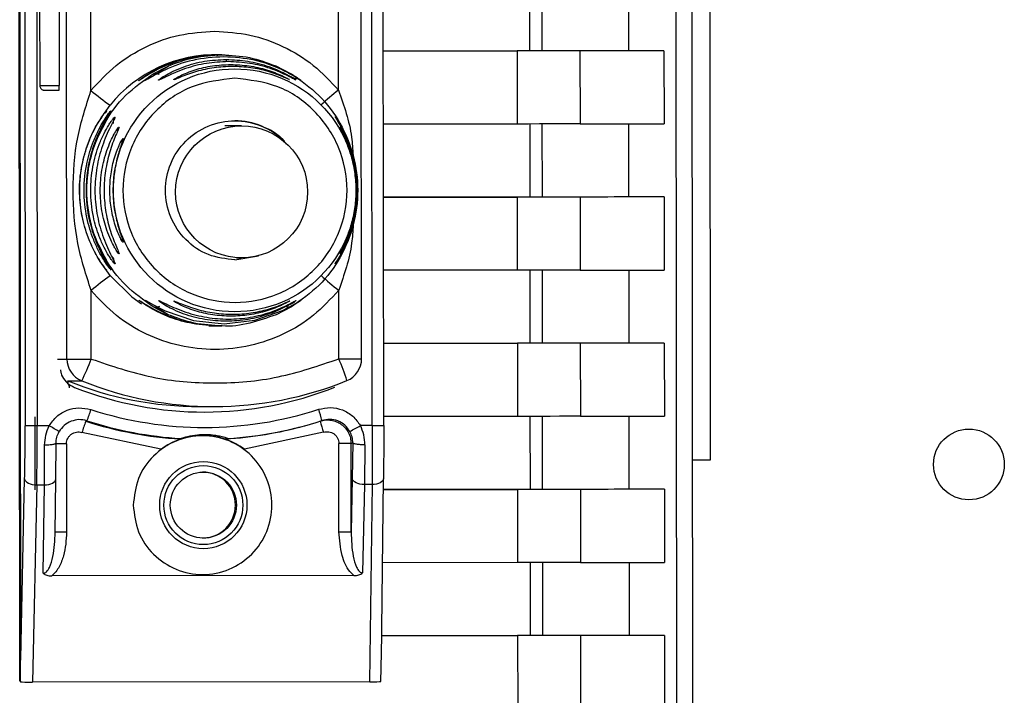
# Paper-space layout 'Blatt3' of a CAD drawing. Units: millimetres. Extents: x 0 to 420, y 0 to 297.
# Drawn here: x 150 to 154, y 181 to 184 of the extents above; entities that cross this region are included whole.
import ezdxf

# ---------------------------------------------------------------- set-up
doc = ezdxf.new("R2010")
doc.units = ezdxf.units.MM

psp = doc.layouts.new('Blatt3')

# ---------------------------------------------------------------- linework, layer by layer
at = {"color": 7, "linetype": 'Continuous', "lineweight": 30}
for p, q in [((153.1509, 182.0993), (153.1445, 188.5168)), ((152.9986, 188.4191), (153.0099, 177.0789)), ((153.079, 177.0762), (153.0677, 188.4227)), ((150.2214, 181.1615), (150.2152, 187.3707)), ((150.2255, 181.2553), (150.2195, 187.2768)), ((150.2404, 186.2895), (150.2444, 182.2427)), ((150.2919, 186.2895), (150.2959, 182.2427)), ((151.7165, 182.2441), (151.7125, 186.2909)), ((151.765, 182.2442), (151.7609, 186.291)), ((150.4217, 182.5263), (150.4182, 186.0061)), ((151.6711, 182.5276), (151.6676, 186.0073)), ((151.5731, 183.6666), (151.5719, 184.8681)), ((150.3052, 184.8461), (150.3063, 183.6861)), ((150.3876, 184.8462), (150.3888, 183.6862)), ((150.5236, 183.6656), (150.5224, 184.867)), ((152.3831, 184.1432), (152.3834, 183.8332)), ((152.4368, 183.8333), (152.4364, 184.1433)), ((152.8025, 184.1437), (152.8028, 183.8338)), ((151.7634, 183.8326), (152.3302, 183.8332)), ((152.3834, 183.8332), (151.7634, 183.8326)), ((152.3302, 183.8332), (152.3305, 183.5232)), ((152.597, 183.8334), (152.5973, 183.5234)), ((152.9532, 183.8339), (152.8028, 183.8338)), ((152.9532, 183.8339), (152.9535, 183.5239)), ((151.0599, 183.8168), (151.0519, 183.8168)), ((151.0786, 183.8168), (151.0687, 183.8168)), ((151.096, 183.8151), (151.1102, 183.8139)), ((150.7868, 183.7354), (150.8502, 183.7692)), ((150.8062, 183.7419), (150.8502, 183.7692)), ((151.3073, 183.7697), (151.373, 183.736)), ((150.5813, 183.5686), (150.6045, 183.6028)), ((150.6426, 183.5102), (150.6418, 183.5065)), ((151.1623, 183.5152), (151.0908, 183.5152)), ((152.3305, 183.5232), (151.7637, 183.5226)), ((152.3837, 183.5232), (152.384, 183.2132)), ((152.4374, 183.2133), (152.4371, 183.5233)), ((152.8031, 183.5237), (152.8034, 183.2138)), ((151.764, 183.2126), (152.3308, 183.2132)), ((152.384, 183.2132), (151.764, 183.2126)), ((152.3308, 183.2132), (152.3311, 182.9032)), ((152.5976, 183.2134), (152.5979, 182.9034)), ((152.9539, 183.2139), (152.8034, 183.2138)), ((152.9539, 183.2139), (152.9542, 182.9039)), ((150.6423, 182.9762), (150.6431, 182.9725)), ((151.1336, 182.9468), (151.2332, 182.9643)), ((151.1412, 182.9552), (151.1623, 182.9552)), ((152.3311, 182.9032), (151.7643, 182.9026)), ((152.3843, 182.9032), (152.3846, 182.5932)), ((152.438, 182.5933), (152.4377, 182.9033)), ((152.8037, 182.9037), (152.804, 182.5938)), ((150.5247, 182.5264), (150.5244, 182.817)), ((151.5742, 182.5275), (151.5739, 182.8181)), ((150.8513, 182.714), (150.7878, 182.7476)), ((150.8513, 182.714), (150.8008, 182.7452)), ((151.374, 182.7482), (151.3084, 182.7145)), ((151.0229, 182.6676), (151.0518, 182.6668)), ((151.0518, 182.6668), (151.0599, 182.6668)), ((151.0687, 182.6668), (151.0785, 182.6668)), ((151.7646, 182.5926), (152.3314, 182.5932)), ((152.3846, 182.5932), (151.7646, 182.5926)), ((152.3314, 182.5932), (152.3317, 182.2832)), ((152.5982, 182.5934), (152.5985, 182.2834)), ((152.9545, 182.5939), (152.804, 182.5938)), ((152.9545, 182.5939), (152.9548, 182.2839)), ((150.3812, 182.5263), (150.4217, 182.5263)), ((151.6711, 182.5276), (151.6711, 182.5276)), ((150.4252, 182.4337), (150.4842, 182.4337)), ((150.986, 182.3248), (151.045, 182.3248)), ((150.2867, 181.9711), (150.2864, 182.2811)), ((152.3317, 182.2832), (151.7649, 182.2826)), ((152.3849, 182.2832), (152.3853, 181.9732)), ((152.4386, 181.9733), (152.4383, 182.2833)), ((152.8043, 182.2837), (152.8046, 181.9738)), ((150.3464, 182.2428), (150.2959, 182.2427)), ((150.5064, 182.2645), (150.502, 182.2623)), ((151.429, 182.2433), (151.4345, 182.2449)), ((151.7165, 182.2441), (151.666, 182.2441)), ((150.8203, 182.1438), (150.4851, 182.2147)), ((151.5093, 182.2157), (151.1743, 182.1441)), ((150.3259, 181.9928), (150.3271, 182.161)), ((150.3745, 182.0178), (150.3756, 182.1692)), ((150.4199, 182.1671), (150.4202, 181.7917)), ((150.9039, 182.1872), (150.9052, 182.1892)), ((151.1043, 182.1894), (151.0937, 182.1874)), ((151.5751, 181.7928), (151.5747, 182.1682)), ((151.6262, 182.1683), (151.6336, 182.1705)), ((151.6266, 181.7929), (151.6262, 182.1683)), ((151.6336, 182.1705), (151.6316, 182.0191)), ((151.6851, 182.1623), (151.6829, 181.9941)), ((153.074, 182.0992), (153.1509, 182.0993)), ((150.2255, 181.2553), (150.2422, 182.0177)), ((150.2936, 181.9927), (150.2752, 181.1561)), ((150.2936, 181.9927), (150.3259, 181.9928)), ((150.3214, 181.6181), (150.3259, 181.9928)), ((150.3718, 181.7875), (150.3745, 182.0172)), ((150.3745, 182.0172), (150.3745, 182.0178)), ((151.6316, 182.0191), (151.6266, 181.7929)), ((151.6829, 181.9941), (151.6747, 181.6194)), ((151.7152, 181.9941), (151.6829, 181.9941)), ((151.7152, 181.9941), (151.7052, 181.1575)), ((151.7547, 181.2532), (151.7638, 182.0185)), ((151.7638, 182.0192), (151.7638, 182.0185)), ((151.7633, 181.9726), (152.332, 181.9732)), ((152.3853, 181.9732), (151.7633, 181.9726)), ((152.332, 181.9732), (152.3323, 181.6632)), ((152.5988, 181.9734), (152.5991, 181.6635)), ((152.9551, 181.9739), (152.8046, 181.9738)), ((152.9551, 181.9739), (152.9554, 181.6639)), ((152.3323, 181.6632), (151.7596, 181.6626)), ((152.3856, 181.6632), (152.3859, 181.3532)), ((152.4392, 181.3533), (152.4389, 181.6633)), ((152.8049, 181.6637), (152.8052, 181.3538)), ((151.6386, 181.6078), (150.3571, 181.6065)), ((151.7559, 181.3526), (152.3327, 181.3532)), ((152.3859, 181.3532), (151.7559, 181.3526)), ((152.3327, 181.3532), (152.333, 181.0432)), ((152.5994, 181.3535), (152.5997, 181.0435)), ((152.9557, 181.3539), (152.8052, 181.3538)), ((152.9557, 181.3539), (152.956, 181.0439)), ((150.2214, 181.1615), (150.225, 181.1568)), ((151.7052, 181.1575), (150.2752, 181.1561))]:
    psp.add_line(p, q, dxfattribs=at)
at = {"color": 7, "linetype": 'Continuous', "lineweight": 30, "flags": 128}
for points in [[(152.597, 183.8334), (152.587, 183.8334), (152.5684, 183.8334), (152.5418, 183.8334), (152.508, 183.8334), (152.4685, 183.8333), (152.4246, 183.8333), (152.3779, 183.8332), (152.3302, 183.8332)], [(152.4368, 183.8333), (152.4348, 183.8333), (152.431, 183.8333), (152.4257, 183.8333), (152.4189, 183.8333), (152.411, 183.8333), (152.4023, 183.8333), (152.3929, 183.8332), (152.3834, 183.8332)], [(152.8028, 183.8338), (152.7742, 183.8337), (152.7406, 183.8337), (152.7022, 183.8336), (152.6589, 183.8336), (152.6107, 183.8335), (152.5576, 183.8334), (152.4996, 183.8334), (152.4368, 183.8333)], [(152.9532, 183.8339), (152.9253, 183.8339), (152.8925, 183.8339), (152.8551, 183.8338), (152.8129, 183.8337), (152.766, 183.8337), (152.7144, 183.8336), (152.658, 183.8335), (152.597, 183.8334)], [(150.3063, 183.6861), (150.3063, 183.6861), (150.3134, 183.6861), (150.3315, 183.6862), (150.358, 183.6862), (150.3888, 183.6862)], [(150.3264, 183.6661), (150.3316, 183.6662), (150.3452, 183.6662), (150.3651, 183.6662), (150.3882, 183.6662)], [(152.5973, 183.5234), (152.5873, 183.5234), (152.5687, 183.5234), (152.5421, 183.5234), (152.5084, 183.5234), (152.4688, 183.5233), (152.4249, 183.5233), (152.3782, 183.5232), (152.3305, 183.5232)], [(152.5973, 183.5234), (152.6583, 183.5235), (152.7147, 183.5236), (152.7663, 183.5237), (152.8132, 183.5237), (152.8554, 183.5238), (152.8928, 183.5239), (152.9256, 183.5239), (152.9535, 183.5239)], [(152.5976, 183.2134), (152.5877, 183.2134), (152.569, 183.2134), (152.5424, 183.2134), (152.5087, 183.2134), (152.4691, 183.2133), (152.4252, 183.2133), (152.3786, 183.2132), (152.3308, 183.2132)], [(152.4374, 183.2133), (152.4354, 183.2133), (152.4316, 183.2133), (152.4263, 183.2133), (152.4196, 183.2133), (152.4117, 183.2133), (152.4029, 183.2133), (152.3936, 183.2132), (152.384, 183.2132)], [(152.8034, 183.2138), (152.7748, 183.2138), (152.7413, 183.2137), (152.7028, 183.2136), (152.6595, 183.2136), (152.6113, 183.2135), (152.5582, 183.2134), (152.5002, 183.2134), (152.4374, 183.2133)], [(152.9539, 183.2139), (152.9259, 183.2139), (152.8931, 183.2139), (152.8557, 183.2138), (152.8135, 183.2137), (152.7666, 183.2137), (152.715, 183.2136), (152.6586, 183.2135), (152.5976, 183.2134)], [(150.6052, 182.88), (150.6962, 182.7902), (150.7384, 182.7599)], [(152.5979, 182.9034), (152.588, 182.9034), (152.5693, 182.9034), (152.5427, 182.9034), (152.509, 182.9034), (152.4694, 182.9033), (152.4255, 182.9033), (152.3789, 182.9032), (152.3311, 182.9032)], [(152.5979, 182.9034), (152.6589, 182.9035), (152.7153, 182.9036), (152.7669, 182.9037), (152.8138, 182.9037), (152.856, 182.9038), (152.8935, 182.9039), (152.9262, 182.9039), (152.9542, 182.9039)], [(150.752, 182.7755), (150.7567, 182.7742), (150.7694, 182.7672), (150.7884, 182.7565), (150.8379, 182.7312), (150.9581, 182.6899), (151.0879, 182.6752), (151.219, 182.6906), (151.3355, 182.7317), (151.383, 182.7571), (151.4005, 182.7678), (151.4115, 182.7748), (151.4143, 182.7762), (151.4081, 182.7712), (151.394, 182.7612), (151.374, 182.7482), (151.374, 182.7482)], [(152.5982, 182.5934), (152.5883, 182.5934), (152.5696, 182.5934), (152.543, 182.5934), (152.5093, 182.5934), (152.4698, 182.5933), (152.4259, 182.5933), (152.3792, 182.5932), (152.3314, 182.5932)], [(152.438, 182.5933), (152.436, 182.5933), (152.4323, 182.5933), (152.4269, 182.5933), (152.4202, 182.5933), (152.4123, 182.5933), (152.4035, 182.5933), (152.3942, 182.5932), (152.3846, 182.5932)], [(152.804, 182.5938), (152.7754, 182.5938), (152.7419, 182.5937), (152.7035, 182.5936), (152.6601, 182.5936), (152.6119, 182.5935), (152.5588, 182.5934), (152.5009, 182.5934), (152.438, 182.5933)], [(152.9545, 182.5939), (152.9265, 182.5939), (152.8938, 182.5939), (152.8563, 182.5938), (152.8141, 182.5937), (152.7672, 182.5937), (152.7156, 182.5936), (152.6593, 182.5935), (152.5982, 182.5934)], [(150.4217, 182.5263), (150.4242, 182.5263), (150.4305, 182.5263), (150.4402, 182.5264), (150.4531, 182.5264), (150.4687, 182.5264), (150.4862, 182.5264), (150.5052, 182.5264), (150.5247, 182.5264)], [(151.5742, 182.5275), (151.5936, 182.5275), (151.6122, 182.5275), (151.6292, 182.5275), (151.644, 182.5276), (151.6559, 182.5276), (151.6646, 182.5276), (151.6697, 182.5276), (151.6711, 182.5276)], [(152.5985, 182.2834), (152.5886, 182.2834), (152.57, 182.2834), (152.5433, 182.2834), (152.5096, 182.2834), (152.4701, 182.2833), (152.4262, 182.2833), (152.3795, 182.2832), (152.3317, 182.2832)], [(152.5985, 182.2834), (152.6596, 182.2835), (152.7159, 182.2836), (152.7675, 182.2837), (152.8144, 182.2837), (152.8566, 182.2838), (152.8941, 182.2839), (152.9268, 182.2839), (152.9548, 182.2839)], [(150.2959, 182.2427), (150.2862, 182.2427), (150.2768, 182.2427), (150.268, 182.2427), (150.2603, 182.2427), (150.2539, 182.2427), (150.2489, 182.2427), (150.2458, 182.2427), (150.2444, 182.2427)], [(151.7165, 182.2441), (151.7262, 182.2442), (151.7354, 182.2442), (151.7439, 182.2442), (151.7513, 182.2442), (151.7572, 182.2442), (151.7616, 182.2442), (151.7642, 182.2442), (151.765, 182.2442)], [(150.4199, 182.1671), (150.4102, 182.167), (150.401, 182.167), (150.3925, 182.167), (150.3851, 182.167), (150.3791, 182.167), (150.3748, 182.167), (150.3722, 182.167), (150.3714, 182.167)], [(151.6262, 182.1683), (151.6249, 182.1683), (151.6217, 182.1682), (151.6168, 182.1682), (151.6103, 182.1682), (151.6026, 182.1682), (151.5939, 182.1682), (151.5844, 182.1682), (151.5747, 182.1682)], [(150.2422, 182.0177), (150.2435, 182.0128), (150.2467, 182.0082), (150.2516, 182.0039), (150.258, 182.0001), (150.2657, 181.997), (150.2744, 181.9947), (150.2838, 181.9932), (150.2936, 181.9927)], [(150.3259, 181.9928), (150.3356, 181.9933), (150.3448, 181.9947), (150.3533, 181.9971), (150.3607, 182.0002), (150.3667, 182.004), (150.3711, 182.0083), (150.3737, 182.013), (150.3745, 182.0172)], [(151.6829, 181.9941), (151.6732, 181.9946), (151.6638, 181.9961), (151.655, 181.9984), (151.6473, 182.0015), (151.6409, 182.0052), (151.636, 182.0095), (151.6329, 182.0142), (151.6316, 182.0191)], [(151.7638, 182.0185), (151.7631, 182.0143), (151.7604, 182.0097), (151.756, 182.0054), (151.75, 182.0016), (151.7426, 181.9985), (151.7341, 181.9961), (151.7249, 181.9947), (151.7152, 181.9941)], [(152.5988, 181.9734), (152.5889, 181.9734), (152.5703, 181.9734), (152.5436, 181.9734), (152.5099, 181.9734), (152.4704, 181.9733), (152.4265, 181.9733), (152.3798, 181.9732), (152.332, 181.9732)], [(152.4386, 181.9733), (152.4366, 181.9733), (152.4329, 181.9733), (152.4275, 181.9733), (152.4208, 181.9733), (152.4129, 181.9733), (152.4041, 181.9733), (152.3948, 181.9732), (152.3853, 181.9732)], [(152.8046, 181.9738), (152.776, 181.9738), (152.7425, 181.9737), (152.7041, 181.9736), (152.6608, 181.9736), (152.6125, 181.9735), (152.5595, 181.9734), (152.5015, 181.9734), (152.4386, 181.9733)], [(152.9551, 181.9739), (152.9271, 181.9739), (152.8944, 181.9739), (152.8569, 181.9738), (152.8148, 181.9737), (152.7678, 181.9737), (152.7162, 181.9736), (152.6599, 181.9735), (152.5988, 181.9734)], [(150.4202, 181.7917), (150.4106, 181.7917), (150.4013, 181.7917), (150.3929, 181.7917), (150.3855, 181.7916), (150.3795, 181.7916), (150.3751, 181.7916), (150.3725, 181.7916), (150.3718, 181.7916)], [(151.5751, 181.7928), (151.5848, 181.7928), (151.5942, 181.7929), (151.603, 181.7929), (151.6107, 181.7929), (151.6172, 181.7929), (151.6221, 181.7929), (151.6253, 181.7929), (151.6266, 181.7929)], [(152.5991, 181.6635), (152.5892, 181.6634), (152.5706, 181.6634), (152.5439, 181.6634), (152.5102, 181.6634), (152.4707, 181.6633), (152.4268, 181.6633), (152.3801, 181.6632), (152.3323, 181.6632)], [(152.5991, 181.6635), (152.6602, 181.6635), (152.7165, 181.6636), (152.7682, 181.6637), (152.8151, 181.6637), (152.8572, 181.6638), (152.8947, 181.6639), (152.9274, 181.6639), (152.9554, 181.6639)], [(152.5994, 181.3535), (152.5895, 181.3534), (152.5709, 181.3534), (152.5442, 181.3534), (152.5105, 181.3534), (152.471, 181.3533), (152.4271, 181.3533), (152.3804, 181.3532), (152.3327, 181.3532)], [(152.4392, 181.3533), (152.4372, 181.3533), (152.4335, 181.3533), (152.4282, 181.3533), (152.4214, 181.3533), (152.4135, 181.3533), (152.4047, 181.3533), (152.3954, 181.3532), (152.3859, 181.3532)], [(152.8052, 181.3538), (152.7766, 181.3538), (152.7431, 181.3537), (152.7047, 181.3536), (152.6614, 181.3536), (152.6132, 181.3535), (152.5601, 181.3534), (152.5021, 181.3534), (152.4392, 181.3533)], [(152.9557, 181.3539), (152.9277, 181.3539), (152.895, 181.3539), (152.8576, 181.3538), (152.8154, 181.3537), (152.7685, 181.3537), (152.7168, 181.3536), (152.6605, 181.3535), (152.5994, 181.3535)]]:
    psp.add_lwpolyline(points, dxfattribs=at)
at = {"color": 7, "linetype": 'Continuous', "lineweight": 30}
for centre, radius in [((151.1331, 183.242), 0.5151), ((151.1624, 183.2351), 0.2799), ((154.2462, 182.0793), 0.15), ((150.9999, 181.9068), 0.185), ((151, 181.9068), 0.1674), ((151, 181.9068), 0.14)]:
    psp.add_circle(centre, radius, dxfattribs=at)
for centre, radius, start, end in [((151.0519, 183.2422), 0.5746, 88.3956, 141.1341), ((151.0475, 183.813), 0.0125, 359.519, 17.9983), ((151.0375, 183.7865), 0.0604, 0.0301, 9.9361), ((150.2275, 183.6811), 0.1614, 354.7226, 1.8309), ((151.4209, 184.7386), 1.3988, 230.0953, 234.2911), ((152.3525, 182.6655), 1.2688, 127.903, 132.3104), ((150.6299, 183.5496), 0.05, 144.12, 153.6454), ((150.6671, 183.525), 0.0499, 146.15, 179.9333), ((151.1333, 183.242), 0.2948, 44.3033, 89.9947), ((150.6858, 183.4852), 0.0499, 149.993, 164.1531), ((150.7044, 183.4398), 0.0498, 154.7461, 179.9009), ((150.7048, 183.043), 0.0498, 180.2133, 205.3681), ((150.6677, 182.9578), 0.0499, 180.1809, 213.9642), ((150.6863, 182.9976), 0.0499, 195.4218, 210.1213), ((151.4215, 181.7487), 1.395, 125.8148, 130.0217), ((152.289, 183.7447), 1.1705, 227.5662, 232.3438), ((150.5217, 182.5264), 0.1, 180.0499, 248.0144), ((149.6744, 182.8425), 0.9072, 333.2126, 339.6074), ((150.8117, 182.1911), 0.8334, 17.0018, 23.8028), ((151.5711, 182.5275), 0.1, 292.0911, 0.0571), ((150.986, 183.8234), 1.4986, 248.0228, 269.9979), ((151.0047, 183.8004), 1.499, 248.452, 291.6623), ((151.0451, 183.8234), 1.4986, 248.0226, 292.0918), ((150.0937, 182.438), 0.4476, 337.1961, 343.6621), ((151.0047, 183.8004), 1.5642, 252.0764, 288.038), ((151.0957, 182.172), 0.4179, 12.9284, 19.7252), ((149.9819, 181.5678), 0.7672, 57.9969, 61.6307), ((150.9146, 182.0894), 0.4474, 157.2701, 163.7395), ((150.9972, 183.8004), 1.6158, 252.153, 266.6898), ((151.0031, 183.8004), 1.6142, 252.0765, 266.5219), ((150.9972, 183.8003), 1.6158, 273.4245, 285.5083), ((151.0031, 183.8004), 1.6142, 273.5925, 288.0379), ((151.9567, 182.373), 0.4742, 193.3954, 199.3651), ((151.1991, 183.0477), 0.9295, 296.994, 300.1579), ((150.9976, 181.9021), 0.2997, 53.8572, 124.1585), ((150.9959, 181.9068), 0.14, 270.0794, 89.9759)]:
    psp.add_arc(centre, radius, start, end, dxfattribs=at)
for centre, major_axis, ratio, start_param, end_param in [((150.2027, 177.9483), (0.0227, 3.3086), 0.000238, 6.036726, 6.252959), ((151.6654, 177.9497), (0.0893, 3.3086), 0.000846, 6.036748, 6.25298), ((150.2733, 181.1571), (0.05, 0), 0.019972, 3.403349, 4.750355), ((151.7036, 181.1585), (0.05, 0), 0.019978, 4.745521, 6.092528)]:
    psp.add_ellipse(centre, major_axis=major_axis, ratio=ratio, start_param=start_param, end_param=end_param, dxfattribs=at)
for points in [[(150.5236, 183.6656), (150.5575, 183.7026), (150.6255, 183.7766), (150.7553, 183.855), (150.8977, 183.907), (150.998, 183.9136), (151.0481, 183.9168)], [(151.0481, 183.9168), (151.0982, 183.9137), (151.1985, 183.9073), (151.341, 183.8556), (151.4709, 183.7775), (151.539, 183.7036), (151.5731, 183.6666)], [(151.1338, 183.7171), (151.1959, 183.71), (151.3203, 183.6958), (151.4785, 183.5861), (151.5843, 183.4291), (151.6216, 183.2423), (151.5847, 183.0557), (151.4792, 182.8974), (151.3212, 182.7915), (151.1347, 182.7542), (150.9482, 182.7911), (150.7899, 182.8967), (150.6841, 183.0548), (150.6468, 183.2413), (150.6837, 183.4282), (150.7892, 183.5854), (150.9473, 183.6955), (151.0716, 183.7099), (151.1338, 183.7171)], [(151.5739, 182.8181), (151.5399, 182.7811), (151.472, 182.7071), (151.3422, 182.6282), (151.1998, 182.5781), (151.0494, 182.5613), (150.899, 182.5778), (150.7565, 182.6276), (150.6266, 182.7063), (150.5585, 182.7801), (150.5244, 182.817)], [(150.5247, 182.5264), (150.6097, 182.4975), (150.7798, 182.4395), (151.0496, 182.4173), (151.3193, 182.4401), (151.4892, 182.4983), (151.5742, 182.5275)], [(150.7028, 181.9065), (150.7072, 181.945), (150.716, 182.0221), (150.7838, 182.12), (150.881, 182.1856), (150.9966, 182.2086), (151.112, 182.1858), (151.2099, 182.1205), (151.2754, 182.0226), (151.2985, 181.9071), (151.2756, 181.7916), (151.2104, 181.6936), (151.1125, 181.6281), (150.9972, 181.605), (150.8815, 181.6279), (150.7843, 181.6932), (150.7162, 181.7911), (150.7073, 181.868), (150.7028, 181.9065)]]:
    psp.add_open_spline(points, degree=3, dxfattribs=at)
for points, knots in [([(151.0681, 183.8168), (151.028, 183.8144), (150.9564, 183.8101), (150.8695, 183.783), (150.8103, 183.7567), (150.7687, 183.734), (150.742, 183.7169), (150.7294, 183.7086), (150.7251, 183.706), (150.7275, 183.7081), (150.7287, 183.7092)], [0, 0, 0, 0, 0.269934, 0.481955, 0.610287, 0.719643, 0.834066, 0.889958, 0.944929, 1, 1, 1, 1]), ([(150.7287, 183.7092), (150.731, 183.711), (150.738, 183.7165), (150.7644, 183.7346), (150.8045, 183.7573), (150.8627, 183.7833), (150.9477, 183.8101), (151.0192, 183.8144), (151.0593, 183.8168)], [0, 0, 0, 0, 0.062816, 0.191393, 0.323743, 0.4585, 0.696306, 1, 1, 1, 1]), ([(151.0867, 183.8085), (151.0424, 183.8055), (150.9555, 183.7996), (150.853, 183.7615), (150.7932, 183.7301), (150.7675, 183.7153), (150.7539, 183.7076), (150.7521, 183.7075), (150.7511, 183.7075)], [0, 0, 0, 0, 0.3195379, 0.6272367, 0.7803872, 0.8579994, 0.92816, 1, 1, 1, 1]), ([(151.1051, 183.7879), (151.0742, 183.7864), (151.0126, 183.7833), (150.9371, 183.7633), (150.8827, 183.7427), (150.8468, 183.7263), (150.8238, 183.7146), (150.8128, 183.7094), (150.8092, 183.7085), (150.8113, 183.7111), (150.8205, 183.7183), (150.842, 183.732), (150.8766, 183.75), (150.9299, 183.7718), (151.0047, 183.7924), (151.0662, 183.7954), (151.097, 183.797)], [0, 0, 0, 0, 0.128032, 0.255539, 0.323052, 0.381047, 0.441374, 0.470867, 0.499905, 0.529, 0.55855, 0.619036, 0.676904, 0.744733, 0.872147, 1, 1, 1, 1]), ([(150.8502, 183.7692), (150.8864, 183.7829), (150.9588, 183.8103), (151.0382, 183.8147), (151.078, 183.8168)], [0, 0, 0, 0, 0.498976, 1, 1, 1, 1]), ([(151.078, 183.8168), (151.1177, 183.8147), (151.1971, 183.8106), (151.2706, 183.7833), (151.3073, 183.7696)], [0, 0, 0, 0, 0.501024, 1, 1, 1, 1]), ([(151.373, 183.736), (151.38, 183.7316), (151.3939, 183.7228), (151.4084, 183.7123), (151.415, 183.707), (151.412, 183.7085), (151.4007, 183.7158), (151.3767, 183.7307), (151.319, 183.762), (151.2176, 183.8), (151.1308, 183.8056), (151.0867, 183.8085)], [0, 0, 0, 0, 0.061862, 0.122011, 0.181005, 0.239753, 0.297291, 0.360811, 0.486283, 0.739262, 1, 1, 1, 1]), ([(151.097, 183.797), (151.1278, 183.7955), (151.1894, 183.7925), (151.2649, 183.7722), (151.3195, 183.7504), (151.3553, 183.7326), (151.379, 183.7186), (151.3863, 183.7137), (151.3887, 183.7121)], [0, 0, 0, 0, 0.2714308, 0.541956, 0.6859874, 0.8088054, 0.9372516, 1, 1, 1, 1]), ([(151.3887, 183.7121), (151.3901, 183.711), (151.393, 183.709), (151.3905, 183.71), (151.3813, 183.7151), (151.3591, 183.7272), (151.3245, 183.7435), (151.2712, 183.7639), (151.1974, 183.7835), (151.1359, 183.7864), (151.1051, 183.7879)], [0, 0, 0, 0, 0.054951, 0.109908, 0.165661, 0.279678, 0.397157, 0.516921, 0.757963, 1, 1, 1, 1]), ([(150.8742, 183.7109), (150.8744, 183.7114), (150.8749, 183.7123), (150.883, 183.7177), (150.9092, 183.7322), (150.9644, 183.7543), (151.0382, 183.772), (151.0901, 183.7744), (151.1161, 183.7755)], [0, 0, 0, 0, 0.057003, 0.117297, 0.238061, 0.488154, 0.743468, 1, 1, 1, 1]), ([(151.1233, 183.7674), (151.0972, 183.7663), (151.0452, 183.7641), (150.9705, 183.7471), (150.9139, 183.7267), (150.8858, 183.7147), (150.8762, 183.711), (150.8748, 183.711), (150.8742, 183.7109)], [0, 0, 0, 0, 0.256994, 0.512569, 0.762288, 0.882804, 0.941861, 1, 1, 1, 1]), ([(151.1161, 183.7755), (151.1421, 183.7744), (151.194, 183.7722), (151.2689, 183.7546), (151.3252, 183.7328), (151.3543, 183.7179), (151.3605, 183.7144), (151.3625, 183.7132)], [0, 0, 0, 0, 0.2720338, 0.5428597, 0.8080583, 0.9361859, 1, 1, 1, 1]), ([(151.3625, 183.7132), (151.3637, 183.7125), (151.366, 183.711), (151.3641, 183.7116), (151.3562, 183.7151), (151.3299, 183.7271), (151.275, 183.7474), (151.2012, 183.7642), (151.1493, 183.7664), (151.1233, 183.7674)], [0, 0, 0, 0, 0.053947, 0.108019, 0.164741, 0.278776, 0.515066, 0.756891, 1, 1, 1, 1]), ([(150.7878, 182.7476), (150.7471, 182.7761), (150.6656, 182.833), (150.5764, 182.9544), (150.5192, 183.0926), (150.4999, 183.2413), (150.5189, 183.39), (150.5758, 183.5283), (150.6648, 183.6498), (150.7461, 183.7069), (150.7868, 183.7354)], [0, 0, 0, 0, 0.125, 0.25, 0.375, 0.5, 0.625, 0.75, 0.875, 1, 1, 1, 1]), ([(150.7511, 183.7075), (150.752, 183.7088), (150.7538, 183.7114), (150.7672, 183.7222), (150.7802, 183.731), (150.7868, 183.7354)], [0, 0, 0, 0, 0.326085, 0.658116, 1, 1, 1, 1]), ([(150.7868, 183.7354), (150.7886, 183.7362), (150.7924, 183.7377), (150.7989, 183.738), (150.8059, 183.7369), (150.8107, 183.7349), (150.8131, 183.7338)], [0, 0, 0, 0, 0.247776, 0.499997, 0.752219, 1, 1, 1, 1]), ([(151.3483, 183.7344), (151.3547, 183.7316), (151.3668, 183.7265), (151.3781, 183.7209), (151.3831, 183.7183), (151.3847, 183.7172), (151.3844, 183.7172), (151.3843, 183.7173)], [0, 0, 0, 0, 0.343382, 0.646382, 0.790968, 0.930362, 1, 1, 1, 1]), ([(151.3612, 183.7383), (151.3613, 183.7383), (151.3637, 183.7388), (151.3678, 183.7382), (151.3713, 183.7367), (151.373, 183.736)], [0, 0, 0, 0, 0.035281, 0.521929, 1, 1, 1, 1]), ([(151.373, 183.736), (151.4137, 183.7076), (151.4951, 183.6507), (151.5844, 183.5293), (151.6415, 183.3911), (151.6609, 183.2424), (151.6418, 183.0937), (151.585, 182.9554), (151.4959, 182.8338), (151.4146, 182.7768), (151.374, 182.7482)], [0, 0, 0, 0, 0.125, 0.25, 0.375, 0.5, 0.625, 0.75, 0.875, 1, 1, 1, 1]), ([(151.3843, 183.7171), (151.3879, 183.717), (151.3953, 183.7167), (151.4001, 183.7155), (151.4008, 183.7157), (151.4002, 183.7161), (151.3982, 183.7173), (151.3975, 183.7178)], [0, 0, 0, 0, 0.27239, 0.569357, 0.732277, 0.90808, 1, 1, 1, 1]), ([(150.3064, 183.686), (150.3066, 183.6836), (150.3071, 183.6792), (150.3102, 183.6739), (150.3137, 183.6704), (150.3173, 183.6682), (150.3204, 183.6669), (150.323, 183.6664), (150.3247, 183.6662), (150.3257, 183.6662), (150.3261, 183.6661), (150.3262, 183.6661), (150.3262, 183.6661), (150.3263, 183.6661), (150.3263, 183.6661), (150.3263, 183.6661), (150.3264, 183.6661), (150.3265, 183.6661)], [0, 0, 0, 0, 0.2082514, 0.3798584, 0.5227124, 0.6432578, 0.74197, 0.8176154, 0.8687208, 0.895995, 0.9012143, 0.9040304, 0.906553, 0.9103115, 0.9180265, 0.9422746, 1, 1, 1, 1]), ([(150.5244, 182.817), (150.503, 182.8829), (150.4581, 183.0206), (150.4428, 183.2412), (150.4577, 183.4619), (150.5023, 183.5997), (150.5236, 183.6656)], [0, 0, 0, 0, 0.239134, 0.499997, 0.760845, 1, 1, 1, 1]), ([(151.5731, 183.6666), (151.5961, 183.6011), (151.6278, 183.5109), (151.6334, 183.4159), (151.6349, 183.39)], [0, 0, 0, 0, 0.7272656, 1, 1, 1, 1]), ([(150.5901, 182.9038), (150.5893, 182.9044), (150.5879, 182.9057), (150.5784, 182.9177), (150.5603, 182.9437), (150.5369, 182.9844), (150.5094, 183.0446), (150.4833, 183.1305), (150.4717, 183.2426), (150.4833, 183.353), (150.5096, 183.4397), (150.5364, 183.4983), (150.5599, 183.5392), (150.5777, 183.5649), (150.5873, 183.5772), (150.5887, 183.5784), (150.5894, 183.5789)], [0, 0, 0, 0, 0.029005, 0.058589, 0.118059, 0.180326, 0.243285, 0.362059, 0.499976, 0.642947, 0.754959, 0.822883, 0.880704, 0.941255, 0.971284, 1, 1, 1, 1]), ([(150.6087, 182.9038), (150.608, 182.9044), (150.6066, 182.9057), (150.5971, 182.9177), (150.5789, 182.9437), (150.5555, 182.9844), (150.528, 183.0446), (150.502, 183.1305), (150.4904, 183.2426), (150.502, 183.353), (150.5283, 183.4397), (150.5551, 183.4983), (150.5785, 183.5392), (150.5963, 183.5649), (150.606, 183.5772), (150.6074, 183.5784), (150.608, 183.5789)], [0, 0, 0, 0, 0.029005, 0.058589, 0.118059, 0.180326, 0.243285, 0.362059, 0.499976, 0.642947, 0.754959, 0.822883, 0.880704, 0.941255, 0.971284, 1, 1, 1, 1]), ([(150.5894, 183.5789), (150.5892, 183.5784), (150.5889, 183.5773), (150.5849, 183.571), (150.583, 183.5678)], [0, 0, 0, 0, 0.509214, 1, 1, 1, 1]), ([(150.608, 183.5789), (150.6079, 183.5784), (150.6076, 183.5773), (150.6036, 183.571), (150.6016, 183.5678)], [0, 0, 0, 0, 0.509214, 1, 1, 1, 1]), ([(150.6052, 182.88), (150.5857, 182.9067), (150.5465, 182.9602), (150.5134, 183.0342), (150.4939, 183.0955), (150.4797, 183.1586), (150.472, 183.2412), (150.4808, 183.3406), (150.5068, 183.4335), (150.5367, 183.5048), (150.5631, 183.5422), (150.5704, 183.5525)], [0, 0, 0, 0, 0.1349095, 0.2707382, 0.3388123, 0.4067269, 0.5416584, 0.676573, 0.812426, 0.9482616, 1, 1, 1, 1]), ([(150.6016, 183.5678), (150.6015, 183.5677), (150.5979, 183.5619), (150.5835, 183.5389), (150.5627, 183.5), (150.5361, 183.4398), (150.5105, 183.3529), (150.4992, 183.2399), (150.5109, 183.1295), (150.5365, 183.043), (150.5625, 182.9841), (150.5839, 182.9442), (150.5985, 182.921), (150.6022, 182.9151), (150.6023, 182.9149)], [0, 0, 0, 0, 0.001838, 0.06895, 0.134966, 0.206806, 0.344334, 0.500019, 0.661371, 0.787821, 0.864481, 0.929749, 0.998091, 1, 1, 1, 1]), ([(150.5902, 182.9449), (150.5671, 182.9879), (150.5174, 183.08), (150.4978, 183.2412), (150.5171, 183.4025), (150.5666, 183.4948), (150.5897, 183.5378)], [0, 0, 0, 0, 0.233073, 0.499987, 0.766901, 1, 1, 1, 1]), ([(150.6263, 182.9299), (150.6257, 182.93), (150.6244, 182.9301), (150.6181, 182.9374), (150.6094, 182.9489), (150.5963, 182.9687), (150.5781, 183.0007), (150.5534, 183.0558), (150.5294, 183.137), (150.5191, 183.2376), (150.5285, 183.3418), (150.5516, 183.4236), (150.5776, 183.4819), (150.5958, 183.514), (150.6088, 183.5337), (150.6175, 183.5453), (150.6238, 183.5526), (150.6251, 183.5528), (150.6257, 183.5528)], [0, 0, 0, 0, 0.029063, 0.058528, 0.087402, 0.119148, 0.176799, 0.244813, 0.358341, 0.499993, 0.627767, 0.755154, 0.823236, 0.880806, 0.912474, 0.941457, 0.970917, 1, 1, 1, 1]), ([(150.6205, 183.5402), (150.6204, 183.54), (150.6175, 183.5339), (150.5997, 183.5005), (150.5701, 183.4324), (150.5458, 183.3388), (150.5377, 183.2413), (150.546, 183.1438), (150.5705, 183.0501), (150.6002, 182.9821), (150.6181, 182.9488), (150.621, 182.9427), (150.6211, 182.9426)], [0, 0, 0, 0, 0.0013, 0.069829, 0.211306, 0.355407, 0.500005, 0.644609, 0.788751, 0.930217, 0.998712, 1, 1, 1, 1]), ([(150.6257, 183.5528), (150.6255, 183.5518), (150.6253, 183.5499), (150.6221, 183.5434), (150.6205, 183.5402)], [0, 0, 0, 0, 0.505764, 1, 1, 1, 1]), ([(151.1342, 182.9469), (151.0957, 182.9513), (151.0186, 182.9601), (150.9205, 183.0281), (150.8548, 183.1256), (150.8317, 183.2416), (150.8546, 183.3574), (150.9201, 183.4557), (151.018, 183.5212), (151.1345, 183.545), (151.2474, 183.5199), (151.3243, 183.4794), (151.3474, 183.4434), (151.3498, 183.4397)], [0, 0, 0, 0, 0.098643, 0.197541, 0.29644, 0.395339, 0.494238, 0.593136, 0.692035, 0.790934, 0.889832, 0.988731, 1, 1, 1, 1]), ([(151.5589, 182.9306), (151.5592, 182.9313), (151.5599, 182.9325), (151.5671, 182.944), (151.5813, 182.9676), (151.6007, 183.0054), (151.6249, 183.063), (151.6468, 183.1436), (151.6555, 183.2427), (151.6465, 183.3418), (151.6243, 183.4222), (151.6, 183.4798), (151.5805, 183.5174), (151.5662, 183.5411), (151.5594, 183.5519), (151.5576, 183.555), (151.5598, 183.552), (151.5672, 183.5412), (151.5825, 183.5165), (151.6022, 183.4784), (151.6262, 183.4205), (151.6477, 183.341), (151.6564, 183.2421), (151.6478, 183.1431), (151.6261, 183.0625), (151.6019, 183.0048), (151.5823, 182.9669), (151.5677, 182.9433), (151.5602, 182.9322), (151.5593, 182.9311), (151.5589, 182.9306)], [0, 0, 0, 0, 0.014531, 0.029292, 0.05949, 0.088445, 0.122288, 0.186021, 0.249981, 0.313939, 0.377665, 0.4115, 0.440452, 0.470629, 0.485382, 0.499917, 0.514478, 0.529272, 0.559558, 0.590719, 0.622448, 0.686125, 0.749984, 0.813843, 0.87754, 0.911452, 0.940415, 0.970666, 0.985451, 1, 1, 1, 1]), ([(150.6431, 182.9725), (150.6426, 182.9725), (150.6417, 182.9726), (150.6369, 182.9787), (150.6303, 182.9886), (150.6202, 183.0056), (150.6062, 183.0333), (150.586, 183.0837), (150.5677, 183.1544), (150.5605, 183.2413), (150.5676, 183.3282), (150.5856, 183.3989), (150.6058, 183.4494), (150.6197, 183.477), (150.6298, 183.4941), (150.6363, 183.504), (150.6411, 183.5102), (150.6421, 183.5102), (150.6426, 183.5102)], [0, 0, 0, 0, 0.029022, 0.058416, 0.087245, 0.118872, 0.176617, 0.244374, 0.371915, 0.499982, 0.62805, 0.755599, 0.823245, 0.881086, 0.912703, 0.941559, 0.970967, 1, 1, 1, 1]), ([(150.6418, 183.5065), (150.6409, 183.5041), (150.6382, 183.4969), (150.6241, 183.4655), (150.6015, 183.4056), (150.5833, 183.3253), (150.577, 183.2413), (150.5835, 183.1573), (150.6018, 183.077), (150.6245, 183.0172), (150.6387, 182.9858), (150.6414, 182.9786), (150.6423, 182.9762)], [0, 0, 0, 0, 0.031434, 0.095706, 0.228485, 0.363918, 0.500011, 0.636079, 0.771558, 0.904323, 0.968563, 1, 1, 1, 1]), ([(151.5793, 182.9732), (151.5795, 182.9737), (151.58, 182.9748), (151.5853, 182.9846), (151.596, 183.0051), (151.6106, 183.0378), (151.629, 183.0876), (151.6458, 183.1571), (151.6525, 183.2426), (151.6456, 183.328), (151.6286, 183.3975), (151.6101, 183.4473), (151.5954, 183.4797), (151.5846, 183.5003), (151.5795, 183.5097), (151.5783, 183.5122), (151.5798, 183.5098), (151.5854, 183.5003), (151.5965, 183.4797), (151.6114, 183.447), (151.6299, 183.397), (151.6467, 183.3275), (151.6535, 183.2421), (151.6468, 183.1568), (151.63, 183.0872), (151.6116, 183.0373), (151.5968, 183.0046), (151.5858, 182.9842), (151.5802, 182.9745), (151.5796, 182.9736), (151.5793, 182.9732)], [0, 0, 0, 0, 0.014222, 0.029237, 0.059372, 0.088423, 0.122087, 0.185874, 0.249963, 0.314046, 0.377829, 0.411506, 0.440538, 0.470649, 0.485633, 0.499915, 0.514246, 0.529225, 0.559441, 0.588398, 0.622253, 0.685997, 0.74999, 0.813981, 0.877724, 0.911506, 0.940519, 0.97071, 0.985734, 1, 1, 1, 1]), ([(150.6598, 183.0216), (150.6594, 183.0216), (150.6588, 183.0214), (150.6543, 183.028), (150.6457, 183.044), (150.6342, 183.0707), (150.6199, 183.1121), (150.607, 183.1701), (150.6018, 183.2413), (150.6069, 183.3125), (150.6197, 183.3705), (150.6338, 183.4119), (150.6453, 183.4386), (150.6538, 183.4547), (150.6583, 183.4613), (150.659, 183.4611), (150.6594, 183.4611)], [0, 0, 0, 0, 0.029026, 0.058362, 0.11836, 0.176283, 0.243729, 0.371515, 0.500004, 0.628497, 0.756275, 0.823636, 0.881633, 0.941639, 0.970985, 1, 1, 1, 1]), ([(150.6594, 183.4611), (150.6593, 183.4602), (150.6592, 183.4585), (150.6564, 183.4494), (150.6477, 183.4243), (150.6325, 183.375), (150.6204, 183.3097), (150.6161, 183.2413), (150.6205, 183.173), (150.6328, 183.1077), (150.648, 183.0583), (150.6568, 183.0333), (150.6597, 183.0242), (150.6598, 183.0225), (150.6598, 183.0216)], [0, 0, 0, 0, 0.029062, 0.05862, 0.119035, 0.243952, 0.371608, 0.500006, 0.628389, 0.756053, 0.880966, 0.941371, 0.970924, 1, 1, 1, 1]), ([(151.5998, 183.0223), (151.6, 183.0228), (151.6003, 183.0236), (151.6038, 183.0316), (151.6142, 183.056), (151.6314, 183.106), (151.6449, 183.1726), (151.6496, 183.2425), (151.6448, 183.3124), (151.6311, 183.3789), (151.6138, 183.4287), (151.6033, 183.4533), (151.5999, 183.4609), (151.599, 183.4629), (151.6001, 183.461), (151.6021, 183.4568), (151.603, 183.4547)], [0, 0, 0, 0, 0.027418, 0.055227, 0.112183, 0.230062, 0.35081, 0.472332, 0.593852, 0.714652, 0.832496, 0.889372, 0.917246, 0.944684, 0.97211, 1, 1, 1, 1]), ([(151.6352, 183.0947), (151.6338, 183.0688), (151.6283, 182.9739), (151.5968, 182.8837), (151.5739, 182.8181)], [0, 0, 0, 0, 0.272554, 1, 1, 1, 1]), ([(150.6023, 182.9149), (150.6042, 182.9118), (150.6082, 182.9054), (150.6085, 182.9043), (150.6087, 182.9038)], [0, 0, 0, 0, 0.489403, 1, 1, 1, 1]), ([(150.6211, 182.9426), (150.6227, 182.9393), (150.626, 182.9327), (150.6262, 182.9308), (150.6263, 182.9299)], [0, 0, 0, 0, 0.503224, 1, 1, 1, 1]), ([(150.7296, 182.7738), (150.7284, 182.7749), (150.726, 182.777), (150.7303, 182.7744), (150.7428, 182.7662), (150.77, 182.7489), (150.8114, 182.7264), (150.8721, 182.6997), (150.9582, 182.6732), (151.0301, 182.6691), (151.0687, 182.6669)], [0, 0, 0, 0, 0.055094, 0.109911, 0.165841, 0.278369, 0.396244, 0.515308, 0.739904, 1, 1, 1, 1]), ([(151.0605, 182.6668), (151.0203, 182.6692), (150.9488, 182.6734), (150.8625, 182.7003), (150.8044, 182.7265), (150.7646, 182.749), (150.739, 182.7665), (150.7319, 182.772), (150.7296, 182.7738)], [0, 0, 0, 0, 0.304033, 0.541517, 0.686181, 0.808596, 0.937167, 1, 1, 1, 1]), ([(150.7878, 182.7476), (150.7812, 182.7521), (150.7681, 182.7608), (150.7547, 182.7717), (150.7529, 182.7742), (150.752, 182.7755)], [0, 0, 0, 0, 0.341937, 0.673928, 1, 1, 1, 1]), ([(150.8141, 182.7493), (150.8117, 182.7483), (150.8069, 182.7462), (150.7999, 182.7451), (150.7934, 182.7453), (150.7896, 182.7469), (150.7878, 182.7476)], [0, 0, 0, 0, 0.247772, 0.499992, 0.752215, 1, 1, 1, 1]), ([(150.8111, 182.774), (150.8119, 182.774), (150.8134, 182.7738), (150.8249, 182.7684), (150.8479, 182.7568), (150.8839, 182.7404), (150.9384, 182.7198), (151.0139, 182.7008), (151.1065, 182.6932), (151.1988, 182.7011), (151.2734, 182.7203), (151.3265, 182.7411), (151.3609, 182.7574), (151.3823, 182.7692), (151.3916, 182.7743), (151.3939, 182.7753), (151.391, 182.7732), (151.3895, 182.7721)], [0, 0, 0, 0, 0.027808, 0.056938, 0.115563, 0.172031, 0.237526, 0.361467, 0.485895, 0.610324, 0.734251, 0.799785, 0.856214, 0.914824, 0.944041, 0.971726, 1, 1, 1, 1]), ([(151.3895, 182.7721), (151.3871, 182.7705), (151.3798, 182.7656), (151.3561, 182.7515), (151.3203, 182.7336), (151.2657, 182.7116), (151.1902, 182.692), (151.0977, 182.6841), (151.0055, 182.6919), (150.9307, 182.7115), (150.8774, 182.7334), (150.8427, 182.7513), (150.8215, 182.7648), (150.8119, 182.7722), (150.8114, 182.7734), (150.8111, 182.774)], [0, 0, 0, 0, 0.030439, 0.092743, 0.152359, 0.222199, 0.353424, 0.485082, 0.616744, 0.748, 0.817648, 0.877405, 0.939653, 0.970075, 1, 1, 1, 1]), ([(150.8751, 182.7722), (150.8758, 182.7722), (150.8772, 182.7721), (150.8868, 182.7684), (150.915, 182.7565), (150.9716, 182.736), (151.0464, 182.7199), (151.1246, 182.7143), (151.2023, 182.7201), (151.2653, 182.7341), (151.3101, 182.7491), (151.3391, 182.7608), (151.3572, 182.769), (151.365, 182.7725), (151.367, 182.7732), (151.3645, 182.7716), (151.3633, 182.7709)], [0, 0, 0, 0, 0.028226, 0.056857, 0.115399, 0.236707, 0.360828, 0.485614, 0.610396, 0.734526, 0.799736, 0.856409, 0.914909, 0.943527, 0.971744, 1, 1, 1, 1]), ([(151.3633, 182.7709), (151.3613, 182.7697), (151.3551, 182.7661), (151.326, 182.7512), (151.2698, 182.7292), (151.1949, 182.7121), (151.1169, 182.7062), (151.0392, 182.712), (150.9761, 182.7265), (150.9311, 182.7426), (150.9019, 182.7557), (150.8839, 182.7655), (150.8759, 182.7709), (150.8754, 182.7718), (150.8751, 182.7722)], [0, 0, 0, 0, 0.030385, 0.092574, 0.221292, 0.352723, 0.484755, 0.616785, 0.748247, 0.817584, 0.877569, 0.939697, 0.970076, 1, 1, 1, 1]), ([(151.38, 182.7639), (151.3763, 182.762), (151.3682, 182.7579), (151.3559, 182.7526), (151.3493, 182.7498)], [0, 0, 0, 0, 0.459459, 1, 1, 1, 1]), ([(151.374, 182.7482), (151.3723, 182.7475), (151.3688, 182.7459), (151.3627, 182.7456), (151.3561, 182.7467), (151.3515, 182.7488), (151.3493, 182.7498)], [0, 0, 0, 0, 0.2477755, 0.4999949, 0.7522169, 1, 1, 1, 1]), ([(151.3852, 182.767), (151.3854, 182.767), (151.3858, 182.7671), (151.3841, 182.766), (151.3814, 182.7646), (151.38, 182.7639)], [0, 0, 0, 0, 0.22586, 0.60393, 1, 1, 1, 1]), ([(151.0785, 182.6669), (151.039, 182.669), (150.9598, 182.6731), (150.8875, 182.7004), (150.8513, 182.714)], [0, 0, 0, 0, 0.499721, 1, 1, 1, 1]), ([(151.3084, 182.7145), (151.2718, 182.7017), (151.1986, 182.676), (151.1181, 182.6628), (151.0787, 182.6669), (151.0785, 182.6669)], [0, 0, 0, 0, 0.497765, 0.997477, 1, 1, 1, 1]), ([(150.3941, 182.4801), (150.3947, 182.4753), (150.3967, 182.4594), (150.4118, 182.4356), (150.4329, 182.4159), (150.4486, 182.4087), (150.4541, 182.4062)], [0, 0, 0, 0, 0.143334, 0.480524, 0.817689, 1, 1, 1, 1]), ([(150.433, 182.4043), (150.4322, 182.4071), (150.4299, 182.4148), (150.4271, 182.4243), (150.4251, 182.4322), (150.4251, 182.4332), (150.4252, 182.4337)], [0, 0, 0, 0, 0.159855, 0.438033, 0.727628, 1, 1, 1, 1]), ([(150.3464, 182.2428), (150.3564, 182.2569), (150.3762, 182.2851), (150.4215, 182.3116), (150.4728, 182.3229), (150.5065, 182.3157), (150.5233, 182.3121)], [0, 0, 0, 0, 0.25, 0.5, 0.749999, 1, 1, 1, 1]), ([(151.489, 182.3131), (151.5059, 182.3167), (151.5395, 182.324), (151.5908, 182.3127), (151.6362, 182.2863), (151.6561, 182.2582), (151.666, 182.2441)], [0, 0, 0, 0, 0.250001, 0.5, 0.75, 1, 1, 1, 1]), ([(150.2422, 182.0177), (150.2429, 182.0532), (150.2442, 182.1242), (150.2444, 182.2032), (150.2444, 182.2427)], [0, 0, 0, 0, 0.5, 1, 1, 1, 1]), ([(150.2936, 181.9927), (150.2943, 182.0327), (150.2957, 182.1116), (150.2959, 182.1994), (150.2959, 182.2427)], [0, 0, 0, 0, 0.5058445, 1, 1, 1, 1]), ([(150.3271, 182.161), (150.328, 182.1752), (150.3297, 182.2034), (150.3409, 182.2297), (150.3464, 182.2428)], [0, 0, 0, 0, 0.502976, 1, 1, 1, 1]), ([(150.4392, 182.2625), (150.4288, 182.2573), (150.4082, 182.2469), (150.395, 182.2279), (150.3885, 182.2183)], [0, 0, 0, 0, 0.499998, 1, 1, 1, 1]), ([(150.5064, 182.2645), (150.4951, 182.2671), (150.4725, 182.2722), (150.4503, 182.2657), (150.4392, 182.2625)], [0, 0, 0, 0, 0.5000116, 1, 1, 1, 1]), ([(151.4955, 182.2633), (151.5031, 182.2652), (151.5183, 182.269), (151.5421, 182.2678), (151.5649, 182.2614), (151.5856, 182.2498), (151.6029, 182.2337), (151.6161, 182.214), (151.6246, 182.1918), (151.6257, 182.1761), (151.6262, 182.1683)], [0, 0, 0, 0, 0.124928, 0.249895, 0.37493, 0.499927, 0.624953, 0.749969, 0.87498, 1, 1, 1, 1]), ([(151.621, 182.2195), (151.6143, 182.2289), (151.6011, 182.2477), (151.5708, 182.2653), (151.5366, 182.2728), (151.5142, 182.268), (151.5029, 182.2655)], [0, 0, 0, 0, 0.249996, 0.49999, 0.749989, 1, 1, 1, 1]), ([(151.6851, 182.1623), (151.6843, 182.1765), (151.6828, 182.2048), (151.6716, 182.231), (151.666, 182.2441)], [0, 0, 0, 0, 0.502976, 1, 1, 1, 1]), ([(151.7165, 182.2441), (151.7165, 182.2008), (151.7164, 182.1131), (151.7156, 182.0341), (151.7152, 181.9941)], [0, 0, 0, 0, 0.4941555, 1, 1, 1, 1]), ([(151.765, 182.2442), (151.7649, 182.2047), (151.7649, 182.1257), (151.7642, 182.0547), (151.7638, 182.0192)], [0, 0, 0, 0, 0.5, 1, 1, 1, 1]), ([(150.3756, 182.1692), (150.3761, 182.1778), (150.3773, 182.1947), (150.3848, 182.2105), (150.3885, 182.2183)], [0, 0, 0, 0, 0.502317, 1, 1, 1, 1]), ([(150.4199, 182.1671), (150.4201, 182.1711), (150.4207, 182.1789), (150.4249, 182.19), (150.4314, 182.1998), (150.4401, 182.2079), (150.4505, 182.2137), (150.4618, 182.2169), (150.4737, 182.2175), (150.4813, 182.2156), (150.4851, 182.2147)], [0, 0, 0, 0, 0.127513, 0.250222, 0.375238, 0.500192, 0.625202, 0.750166, 0.875093, 1, 1, 1, 1]), ([(150.9052, 182.1892), (150.9055, 182.1893), (150.906, 182.1895), (150.9101, 182.191), (150.9191, 182.1939), (150.9408, 182.2), (150.9851, 182.2079), (151.0316, 182.207), (151.07, 182.2001), (151.087, 182.1956), (151.0981, 182.192), (151.1029, 182.1901), (151.1044, 182.1894), (151.1043, 182.1894), (151.1043, 182.1894)], [0, 0, 0, 0, 0.02932, 0.058504, 0.106472, 0.190697, 0.366699, 0.680965, 0.771085, 0.877596, 0.919577, 0.961903, 0.990987, 1, 1, 1, 1]), ([(151.5093, 182.2157), (151.5132, 182.2167), (151.5208, 182.2186), (151.5327, 182.2179), (151.544, 182.2148), (151.5544, 182.209), (151.5631, 182.2009), (151.5696, 182.1911), (151.5739, 182.18), (151.5744, 182.1721), (151.5747, 182.1682)], [0, 0, 0, 0, 0.127157, 0.249912, 0.374944, 0.499937, 0.624958, 0.74997, 0.874979, 1, 1, 1, 1]), ([(151.6336, 182.1705), (151.6331, 182.179), (151.6321, 182.196), (151.6247, 182.2117), (151.621, 182.2195)], [0, 0, 0, 0, 0.502317, 1, 1, 1, 1]), ([(150.3756, 182.1692), (150.375, 182.1682), (150.3742, 182.1666), (150.3683, 182.1647), (150.3621, 182.1634), (150.3543, 182.1623), (150.3429, 182.1613), (150.3334, 182.1611), (150.3271, 182.161)], [0, 0, 0, 0, 0.239575, 0.368437, 0.5, 0.631563, 0.760425, 1, 1, 1, 1]), ([(150.8203, 182.1438), (150.8312, 182.1511), (150.8534, 182.1662), (150.8799, 182.1781), (150.8958, 182.1843), (150.9019, 182.1865), (150.9038, 182.1872), (150.9039, 182.1872), (150.9039, 182.1872)], [0, 0, 0, 0, 0.349179, 0.714115, 0.818919, 0.924664, 0.984694, 1, 1, 1, 1]), ([(151.0937, 182.1874), (151.0938, 182.1873), (151.0941, 182.1871), (151.0994, 182.185), (151.1134, 182.1794), (151.1383, 182.1678), (151.1608, 182.1539), (151.1729, 182.1452), (151.1743, 182.1441)], [0, 0, 0, 0, 0.062478, 0.142338, 0.28745, 0.602555, 0.951596, 1, 1, 1, 1]), ([(151.6851, 182.1623), (151.6788, 182.1625), (151.6692, 182.1626), (151.6574, 182.1636), (151.6492, 182.1647), (151.6425, 182.166), (151.6359, 182.1679), (151.6345, 182.1694), (151.6336, 182.1705)], [0, 0, 0, 0, 0.239575, 0.368437, 0.5, 0.631563, 0.760425, 1, 1, 1, 1]), ([(150.3214, 181.6181), (150.3225, 181.6182), (150.3248, 181.6183), (150.3295, 181.62), (150.3386, 181.6269), (150.3521, 181.6501), (150.3679, 181.7063), (150.3702, 181.757), (150.3718, 181.7916)], [0, 0, 0, 0, 0.017044, 0.035033, 0.076531, 0.193211, 0.44823, 1, 1, 1, 1]), ([(150.4202, 181.7917), (150.4181, 181.758), (150.415, 181.7075), (150.3932, 181.6525), (150.3757, 181.6236), (150.3633, 181.6122), (150.3571, 181.6065)], [0, 0, 0, 0, 0.499637, 0.749796, 0.875306, 1, 1, 1, 1]), ([(151.6386, 181.6078), (151.6324, 181.6135), (151.608, 181.6364), (151.5818, 181.7012), (151.5775, 181.7595), (151.5751, 181.7928)], [0, 0, 0, 0, 0.124893, 0.499571, 1, 1, 1, 1]), ([(151.6266, 181.7929), (151.6277, 181.7582), (151.6294, 181.7075), (151.6445, 181.6514), (151.6576, 181.6283), (151.6666, 181.6214), (151.6713, 181.6197), (151.6736, 181.6195), (151.6747, 181.6194)], [0, 0, 0, 0, 0.5517841, 0.8067921, 0.9234525, 0.9649546, 0.982949, 1, 1, 1, 1]), ([(150.3214, 181.6181), (150.3234, 181.6163), (150.3276, 181.6126), (150.3396, 181.6075), (150.3499, 181.6069), (150.3571, 181.6065)], [0, 0, 0, 0, 0.2207395, 0.4527693, 1, 1, 1, 1]), ([(151.6386, 181.6078), (151.6458, 181.6082), (151.6562, 181.6088), (151.6683, 181.614), (151.6726, 181.6177), (151.6747, 181.6194)], [0, 0, 0, 0, 0.547232, 0.779261, 1, 1, 1, 1])]:
    psp.add_open_spline(points, degree=3, knots=knots, dxfattribs=at)

doc.saveas('drawing.dxf')
